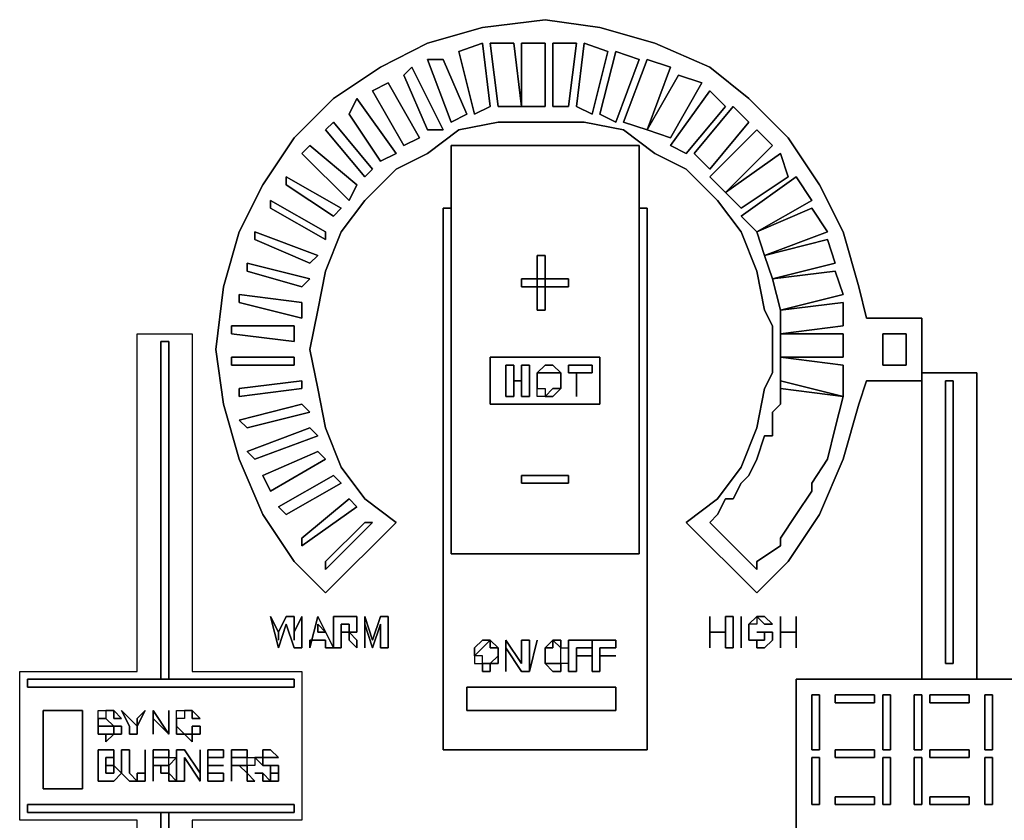
# Model space of a CAD drawing. Units: millimetres. Extents: x 0 to 29.2, y -20.5 to 0.
# Drawn here: x 10.6 to 13.5, y -17.1 to -14.7 of the extents above; entities that cross this region are included whole.
import ezdxf

# ---------------------------------------------------------------- set-up
doc = ezdxf.new("R2010")
doc.units = ezdxf.units.MM
doc.layers.get('0').update_dxf_attribs({"true_color": 0x5890e1})

msp = doc.modelspace()

# ---------------------------------------------------------------- linework, layer by layer
at = {"color": 81}
for points in [[(12.4983, -15.1023), (12.404, -15.0315), (12.2862, -15.008), (12.1683, -15.008), (12.0269, -15.008), (11.909, -15.0315), (11.8148, -15.1023), (11.7205, -15.1494), (11.6262, -15.2437), (11.5555, -15.338), (11.5083, -15.4558), (11.4848, -15.5737), (11.4612, -15.6915), (11.4848, -15.8094), (11.5083, -15.9272), (11.5555, -16.0451), (11.6262, -16.1408), (11.7205, -16.2115), (11.5083, -16.4236), (11.414, -16.3293), (11.3198, -16.1879), (11.249, -16.0215), (11.2019, -15.8565), (11.1783, -15.6915), (11.2019, -15.503), (11.249, -15.338), (11.3198, -15.1965), (11.414, -15.0551), (11.5319, -14.9373), (11.6733, -14.843), (11.8148, -14.7709), (11.9798, -14.7237), (12.1683, -14.7002), (12.3333, -14.7237), (12.4983, -14.7709), (12.6633, -14.843), (12.7812, -14.9373), (12.899, -15.0551), (12.9933, -15.1965), (13.064, -15.338), (13.1112, -15.503), (13.1347, -15.5972), (13.3011, -15.5972), (13.3011, -15.6915), (13.3011, -15.7858), (13.1347, -15.7858), (13.1112, -15.8565), (13.064, -16.0215), (12.9933, -16.1879), (12.899, -16.3293), (12.8047, -16.4236), (12.5926, -16.2115), (12.6869, -16.1408), (12.7576, -16.0451), (12.8047, -15.9272), (12.8283, -15.8094), (12.8519, -15.7622), (12.8519, -15.6915), (12.8519, -15.6208), (12.8283, -15.5737), (12.8047, -15.4558), (12.7576, -15.338), (12.6869, -15.2437), (12.5926, -15.1494)], [(13.3011, -15.6915), (13.3011, -15.5972), (13.1347, -15.5972), (13.1112, -15.503), (13.064, -15.338), (12.9933, -15.1965), (12.899, -15.0551), (12.7812, -14.9373), (12.6633, -14.843), (12.4983, -14.7709), (12.3333, -14.7237), (12.1683, -14.7002), (11.9798, -14.7237), (11.8148, -14.7709), (11.6733, -14.843), (11.5319, -14.9373), (11.414, -15.0551), (11.3198, -15.1965), (11.249, -15.338), (11.2019, -15.503), (11.1783, -15.6915), (11.2019, -15.8565), (11.249, -16.0215), (11.3198, -16.1879), (11.414, -16.3293), (11.5083, -16.4236), (11.7205, -16.2115), (11.6262, -16.1408), (11.5555, -16.0451), (11.5083, -15.9272), (11.4848, -15.8094), (11.4612, -15.6915), (11.4848, -15.5737), (11.5083, -15.4558), (11.5555, -15.338), (11.6262, -15.2437), (11.7205, -15.1494), (11.8148, -15.1023), (11.909, -15.0315), (12.0269, -15.008), (12.1683, -15.008), (12.2862, -15.008), (12.404, -15.0315), (12.4983, -15.1023), (12.5926, -15.1494), (12.6869, -15.2437), (12.7576, -15.338), (12.8047, -15.4558), (12.8283, -15.5737), (12.8519, -15.6208), (12.8519, -15.6915), (12.8519, -15.7622), (12.8283, -15.8094), (12.8047, -15.9272), (12.7576, -16.0451), (12.6869, -16.1408), (12.5926, -16.2115), (12.8047, -16.4236), (12.899, -16.3293), (12.9933, -16.1879), (13.064, -16.0215), (13.1112, -15.8565), (13.1347, -15.7858), (13.3011, -15.7858)], [(11.8855, -15.0787), (12.4512, -15.0787), (12.4512, -15.2672), (12.4512, -15.0787), (11.8855, -15.0787), (11.8855, -15.2672)], [(11.1076, -17.1072), (11.1076, -18.1221), (10.9426, -18.1221), (10.9426, -17.1072), (10.589, -17.1072), (10.589, -16.6593), (10.9426, -16.6593), (10.9426, -15.6444), (11.1076, -15.6444), (11.1076, -16.6593), (11.4376, -16.6593), (11.4376, -17.1072), (11.1076, -17.1072), (11.1076, -18.1221), (10.9426, -18.1221), (10.9426, -17.1072), (10.589, -17.1072), (10.589, -16.6593), (10.9426, -16.6593), (10.9426, -15.6444), (11.1076, -15.6444), (11.1076, -16.6593), (11.4376, -16.6593), (11.4376, -17.1072)], [(12.3333, -15.7151), (12.3333, -15.8565), (12.0033, -15.8565), (12.0033, -15.7151)], [(12.0033, -15.8565), (12.3333, -15.8565), (12.3333, -15.7151), (12.0033, -15.7151), (12.0033, -15.8565)], [(12.074, -15.7387), (12.074, -15.7858), (12.074, -15.833), (12.0505, -15.833), (12.0505, -15.7387)], [(12.0505, -15.7387), (12.0505, -15.833), (12.074, -15.833), (12.074, -15.7858), (12.074, -15.7387), (12.0505, -15.7387)], [(12.1212, -15.7387), (12.1212, -15.833), (12.0976, -15.833), (12.0976, -15.7858), (12.0976, -15.7387)], [(12.1212, -15.833), (12.1212, -15.7387), (12.0976, -15.7387), (12.0976, -15.7858), (12.0976, -15.833)], [(12.1919, -15.7622), (12.1683, -15.7622), (12.1447, -15.7622), (12.1683, -15.7387), (12.1919, -15.7387), (12.2155, -15.7622)], [(12.1919, -15.7387), (12.1683, -15.7387), (12.1447, -15.7622), (12.1683, -15.7622), (12.1919, -15.7622), (12.2155, -15.7622)], [(12.2626, -15.7622), (12.239, -15.7622), (12.239, -15.7387), (12.3097, -15.7387), (12.3097, -15.7622)], [(12.3097, -15.7387), (12.239, -15.7387), (12.239, -15.7622), (12.2626, -15.7622), (12.3097, -15.7622)], [(12.1447, -15.7858), (12.1447, -15.7622), (12.1447, -15.7858), (12.1447, -15.8094)], [(12.1447, -15.8094), (12.1447, -15.7858), (12.1447, -15.7622), (12.1447, -15.7858)], [(12.2155, -15.7858), (12.2155, -15.7622)], [(12.2155, -15.7622), (12.2155, -15.7858)], [(12.2626, -15.7622), (12.2626, -15.833)], [(13.3011, -16.6829), (13.3011, -15.7622), (13.4661, -15.7622), (13.4661, -16.6829), (13.4661, -15.7622), (13.3011, -15.7622)], [(12.074, -15.7858), (12.0976, -15.7858)], [(12.2155, -15.8094), (12.2155, -15.7858)], [(12.2155, -15.8094), (12.2155, -15.7858)], [(12.1447, -15.833), (12.1447, -15.8094), (12.1683, -15.8094), (12.1683, -15.833)], [(12.1683, -15.833), (12.1447, -15.833), (12.1447, -15.8094), (12.1683, -15.8094)], [(12.2155, -15.8094), (12.1919, -15.833), (12.1683, -15.833), (12.1919, -15.8094)], [(12.2155, -15.8094), (12.1919, -15.8094), (12.1683, -15.833), (12.1919, -15.833)], [(11.9798, -16.6358), (11.9798, -16.6122), (11.9562, -16.6122), (11.9562, -16.5886), (11.9798, -16.5651), (12.0033, -16.5651), (11.9798, -16.5886), (11.9562, -16.6122), (11.9562, -16.6358)], [(11.9798, -16.6358), (11.9798, -16.6122), (11.9562, -16.6122), (11.9798, -16.5886), (12.0033, -16.5651), (11.9798, -16.5651), (11.9562, -16.5886), (11.9562, -16.6122), (11.9562, -16.6358)], [(12.0033, -16.5886), (12.0033, -16.5651), (12.0269, -16.5886)], [(12.0033, -16.5651), (12.0033, -16.5886), (12.0269, -16.5886)], [(12.0505, -16.5651), (12.0976, -16.6358), (12.0976, -16.5651), (12.1212, -16.5651), (12.1212, -16.6593), (12.0976, -16.6593), (12.0505, -16.5886), (12.0505, -16.6593)], [(12.1212, -16.6593), (12.1212, -16.5651), (12.0976, -16.5651), (12.0976, -16.6358), (12.0505, -16.5651), (12.0505, -16.6593), (12.0505, -16.5886), (12.0976, -16.6593)], [(12.1447, -16.5651), (12.1212, -16.6593)], [(12.1447, -16.5651), (12.1212, -16.6593)], [(12.1919, -16.5886), (12.1683, -16.5886), (12.1919, -16.5651)], [(12.1919, -16.5651), (12.1683, -16.5886), (12.1919, -16.5886)], [(12.1919, -16.5651), (12.2155, -16.5651), (12.2155, -16.5886)], [(12.2155, -16.5651), (12.1919, -16.5651), (12.2155, -16.5886)], [(12.2626, -16.6593), (12.239, -16.6593), (12.239, -16.5651), (12.3097, -16.5651), (12.3097, -16.5886), (12.2626, -16.5886), (12.2626, -16.6122)], [(12.239, -16.5651), (12.239, -16.6593), (12.2626, -16.6593), (12.2626, -16.6122), (12.2626, -16.5886), (12.3097, -16.5886), (12.3097, -16.5651)], [(12.3333, -16.6122), (12.3333, -16.6593), (12.3097, -16.6593), (12.3097, -16.5651), (12.3805, -16.5651), (12.3805, -16.5886), (12.3333, -16.5886)], [(12.3097, -16.5651), (12.3097, -16.6593), (12.3333, -16.6593), (12.3333, -16.6122), (12.3333, -16.5886), (12.3805, -16.5886), (12.3805, -16.5651)], [(12.0269, -16.5886), (12.0269, -16.6122)], [(12.0269, -16.5886), (12.0269, -16.6122)], [(12.1683, -16.6122), (12.1683, -16.5886)], [(12.1683, -16.6358), (12.1683, -16.6122), (12.1683, -16.5886), (12.1683, -16.6122)], [(12.239, -16.6122), (12.239, -16.6358), (12.2155, -16.6358), (12.2155, -16.6122), (12.2155, -16.5886), (12.239, -16.5886)], [(12.239, -16.5886), (12.239, -16.6122), (12.239, -16.6358), (12.2155, -16.6358), (12.2155, -16.6122), (12.2155, -16.5886)], [(12.0269, -16.6358), (12.0033, -16.6358), (12.0269, -16.6122)], [(12.0269, -16.6358), (12.0269, -16.6122), (12.0033, -16.6358)], [(12.1683, -16.6358), (12.1683, -16.6122)], [(12.2626, -16.6122), (12.3097, -16.6122)], [(12.3333, -16.6122), (12.3805, -16.6122)], [(12.0033, -16.6593), (11.9798, -16.6593), (11.9798, -16.6358), (12.0033, -16.6358)], [(12.0033, -16.6358), (11.9798, -16.6358), (11.9798, -16.6593), (12.0033, -16.6593)], [(12.2155, -16.6593), (12.1919, -16.6593), (12.1683, -16.6358), (12.1919, -16.6358), (12.2155, -16.6358)], [(12.2155, -16.6358), (12.1919, -16.6358), (12.1683, -16.6358), (12.1919, -16.6593), (12.2155, -16.6593)], [(14.0083, -16.6829), (14.0083, -17.2486), (12.9226, -17.2486), (12.9226, -16.6829)], [(12.9226, -16.6829), (12.9226, -17.2486), (14.0083, -17.2486), (14.0083, -16.6829), (12.9226, -16.6829)], [(12.9933, -16.8951), (12.9697, -16.8951), (12.9697, -16.7301), (12.9933, -16.7301)], [(12.9697, -16.8951), (12.9933, -16.8951), (12.9933, -16.7301), (12.9697, -16.7301), (12.9697, -16.8951)], [(13.1583, -16.7301), (13.1583, -16.7536), (13.0405, -16.7536), (13.0405, -16.7301)], [(13.1583, -16.7536), (13.1583, -16.7301), (13.0405, -16.7301), (13.0405, -16.7536), (13.1583, -16.7536)], [(13.2068, -16.8951), (13.1833, -16.8951), (13.1833, -16.7301), (13.2068, -16.7301)], [(13.1833, -16.8951), (13.2068, -16.8951), (13.2068, -16.7301), (13.1833, -16.7301), (13.1833, -16.8951)], [(13.3011, -16.8951), (13.2776, -16.8951), (13.2776, -16.7301), (13.3011, -16.7301)], [(13.2776, -16.8951), (13.3011, -16.8951), (13.3011, -16.7301), (13.2776, -16.7301), (13.2776, -16.8951)], [(13.4426, -16.7301), (13.4426, -16.7536), (13.3247, -16.7536), (13.3247, -16.7301)], [(13.4426, -16.7536), (13.4426, -16.7301), (13.3247, -16.7301), (13.3247, -16.7536), (13.4426, -16.7536)], [(13.5133, -16.8951), (13.4897, -16.8951), (13.4897, -16.7301), (13.5133, -16.7301)], [(13.4897, -16.8951), (13.5133, -16.8951), (13.5133, -16.7301), (13.4897, -16.7301), (13.4897, -16.8951)], [(13.1583, -16.8951), (13.1583, -16.9186), (13.0405, -16.9186), (13.0405, -16.8951)], [(13.1583, -16.9186), (13.1583, -16.8951), (13.0405, -16.8951), (13.0405, -16.9186), (13.1583, -16.9186)], [(13.4426, -16.8951), (13.4426, -16.9186), (13.3247, -16.9186), (13.3247, -16.8951)], [(13.4426, -16.9186), (13.4426, -16.8951), (13.3247, -16.8951), (13.3247, -16.9186), (13.4426, -16.9186)], [(12.9933, -17.0601), (12.9697, -17.0601), (12.9697, -16.9186), (12.9933, -16.9186)], [(12.9697, -17.0601), (12.9933, -17.0601), (12.9933, -16.9186), (12.9697, -16.9186), (12.9697, -17.0601)], [(13.2068, -17.0601), (13.1833, -17.0601), (13.1833, -16.9186), (13.2068, -16.9186)], [(13.1833, -17.0601), (13.2068, -17.0601), (13.2068, -16.9186), (13.1833, -16.9186), (13.1833, -17.0601)], [(13.3011, -17.0601), (13.2776, -17.0601), (13.2776, -16.9186), (13.3011, -16.9186)], [(13.2776, -17.0601), (13.3011, -17.0601), (13.3011, -16.9186), (13.2776, -16.9186), (13.2776, -17.0601)], [(13.5133, -17.0601), (13.4897, -17.0601), (13.4897, -16.9186), (13.5133, -16.9186)], [(13.4897, -17.0601), (13.5133, -17.0601), (13.5133, -16.9186), (13.4897, -16.9186), (13.4897, -17.0601)], [(13.1583, -17.0365), (13.1583, -17.0601), (13.0405, -17.0601), (13.0405, -17.0365)], [(13.1583, -17.0601), (13.1583, -17.0365), (13.0405, -17.0365), (13.0405, -17.0601), (13.1583, -17.0601)], [(13.4426, -17.0365), (13.4426, -17.0601), (13.3247, -17.0601), (13.3247, -17.0365)], [(13.4426, -17.0601), (13.4426, -17.0365), (13.3247, -17.0365), (13.3247, -17.0601), (13.4426, -17.0601)]]:
    msp.add_lwpolyline(points, close=True, dxfattribs=at)
at = {"color": 45}
for points in [[(11.9562, -14.9844), (11.909, -14.7958), (11.9798, -14.7709), (12.0033, -14.9608)], [(11.909, -14.7958), (11.9562, -14.9844), (12.0033, -14.9608), (11.9798, -14.7709), (11.909, -14.7958)], [(12.0269, -14.9608), (12.0033, -14.7709), (12.074, -14.7709), (12.0976, -14.9608)], [(12.0033, -14.7709), (12.0269, -14.9608), (12.0976, -14.9608), (12.074, -14.7709), (12.0033, -14.7709)], [(12.0976, -14.9608), (12.0976, -14.7709), (12.1683, -14.7709), (12.1683, -14.9608)], [(12.0976, -14.7709), (12.0976, -14.9608), (12.1683, -14.9608), (12.1683, -14.7709), (12.0976, -14.7709)], [(12.1919, -14.9608), (12.1919, -14.7709), (12.2626, -14.7709), (12.239, -14.9608)], [(12.239, -14.9608), (12.2626, -14.7709), (12.1919, -14.7709), (12.1919, -14.9608)], [(12.2626, -14.9608), (12.2862, -14.7709), (12.3569, -14.7958), (12.3097, -14.9844)], [(12.3097, -14.9844), (12.3569, -14.7958), (12.2862, -14.7709), (12.2626, -14.9608)], [(12.3333, -14.9844), (12.3805, -14.7958), (12.4512, -14.8194), (12.3805, -15.008)], [(12.3805, -15.008), (12.4512, -14.8194), (12.3805, -14.7958), (12.3333, -14.9844)], [(11.8855, -15.008), (11.8148, -14.8194), (11.8619, -14.8194), (11.9326, -14.9844)], [(11.8148, -14.8194), (11.8855, -15.008), (11.9326, -14.9844), (11.8619, -14.8194), (11.8148, -14.8194)], [(12.404, -15.008), (12.4747, -14.8194), (12.5455, -14.843), (12.4747, -15.0315)], [(12.4747, -15.0315), (12.5455, -14.843), (12.4747, -14.8194), (12.404, -15.008)], [(11.8148, -15.0315), (11.744, -14.8665), (11.7676, -14.843), (11.8619, -15.0315)], [(11.744, -14.8665), (11.8148, -15.0315), (11.8619, -15.0315), (11.7676, -14.843), (11.744, -14.8665)], [(12.4747, -15.0315), (12.569, -14.8665), (12.6397, -14.8901), (12.5455, -15.0551)], [(12.5455, -15.0551), (12.6397, -14.8901), (12.569, -14.8665), (12.4747, -15.0315)], [(11.744, -15.0787), (11.6498, -14.9137), (11.6969, -14.8901), (11.7912, -15.0551)], [(11.6498, -14.9137), (11.744, -15.0787), (11.7912, -15.0551), (11.6969, -14.8901), (11.6498, -14.9137)], [(12.5455, -15.0787), (12.6633, -14.9137), (12.7105, -14.9608), (12.5926, -15.1023)], [(12.5926, -15.1023), (12.7105, -14.9608), (12.6633, -14.9137), (12.5455, -15.0787)], [(11.6733, -15.1258), (11.579, -14.9844), (11.6026, -14.9373), (11.7205, -15.1023)], [(11.579, -14.9844), (11.6733, -15.1258), (11.7205, -15.1023), (11.6026, -14.9373), (11.579, -14.9844)], [(12.6162, -15.1023), (12.734, -14.9608), (12.7812, -15.008), (12.6633, -15.1494)], [(12.6633, -15.1494), (12.7812, -15.008), (12.734, -14.9608), (12.6162, -15.1023)], [(11.6262, -15.173), (11.5083, -15.0315), (11.5319, -15.008), (11.6498, -15.1494)], [(11.5083, -15.0315), (11.6262, -15.173), (11.6498, -15.1494), (11.5319, -15.008), (11.5083, -15.0315)], [(12.6633, -15.173), (12.8047, -15.0315), (12.8519, -15.0787), (12.7105, -15.2201)], [(12.7105, -15.2201), (12.8519, -15.0787), (12.8047, -15.0315), (12.6633, -15.173)], [(11.579, -15.2437), (11.4376, -15.1023), (11.4612, -15.0787), (11.6026, -15.1965)], [(11.4376, -15.1023), (11.579, -15.2437), (11.6026, -15.1965), (11.4612, -15.0787), (11.4376, -15.1023)], [(12.7105, -15.2201), (12.8755, -15.1023), (12.899, -15.173), (12.7576, -15.2672)], [(12.7576, -15.2672), (12.899, -15.173), (12.8755, -15.1023), (12.7105, -15.2201)], [(11.5319, -15.2908), (11.3905, -15.1965), (11.3905, -15.173), (11.5555, -15.2672)], [(11.3905, -15.1965), (11.5319, -15.2908), (11.5555, -15.2672), (11.3905, -15.173), (11.3905, -15.1965)], [(12.7576, -15.2908), (12.9226, -15.173), (12.9697, -15.2437), (12.8047, -15.338)], [(12.8047, -15.338), (12.9697, -15.2437), (12.9226, -15.173), (12.7576, -15.2908)], [(11.5083, -15.3615), (11.3433, -15.2672), (11.3433, -15.2437), (11.5083, -15.338)], [(11.3433, -15.2672), (11.5083, -15.3615), (11.5083, -15.338), (11.3433, -15.2437), (11.3433, -15.2672)], [(12.4747, -15.2672), (12.4747, -16.3058), (12.4747, -16.8951), (12.4512, -16.8951), (11.8855, -16.8951), (11.8619, -16.8951), (11.8619, -16.3058), (11.8619, -15.2672), (11.8855, -15.2672), (11.8855, -16.3058), (12.4512, -16.3058), (12.4512, -15.2672)], [(11.8619, -16.8951), (11.8855, -16.8951), (12.4512, -16.8951), (12.4747, -16.8951), (12.4747, -16.3058), (12.4747, -15.2672), (12.4512, -15.2672), (12.4512, -16.3058), (11.8855, -16.3058), (11.8855, -15.2672), (11.8619, -15.2672), (11.8619, -16.3058)], [(12.8047, -15.338), (12.9697, -15.2672), (13.0169, -15.338), (12.8283, -15.4087)], [(12.8283, -15.4087), (13.0169, -15.338), (12.9697, -15.2672), (12.8047, -15.338)], [(11.4612, -15.4322), (11.2962, -15.3615), (11.2962, -15.338), (11.4848, -15.4087)], [(11.2962, -15.3615), (11.4612, -15.4322), (11.4848, -15.4087), (11.2962, -15.338), (11.2962, -15.3615)], [(12.8283, -15.4087), (13.0169, -15.3615), (13.0405, -15.4322), (12.8519, -15.4794)], [(12.8519, -15.4794), (13.0405, -15.4322), (13.0169, -15.3615), (12.8283, -15.4087)], [(12.1683, -15.5737), (12.1447, -15.5737), (12.1447, -15.4087), (12.1683, -15.4087)], [(12.1447, -15.5737), (12.1683, -15.5737), (12.1683, -15.4087), (12.1447, -15.4087), (12.1447, -15.5737)], [(11.4376, -15.503), (11.2726, -15.4558), (11.2726, -15.4322), (11.4612, -15.4794)], [(11.2726, -15.4558), (11.4376, -15.503), (11.4612, -15.4794), (11.2726, -15.4322), (11.2726, -15.4558)], [(12.8519, -15.4794), (13.0405, -15.4558), (13.064, -15.5265), (12.8755, -15.5737)], [(12.8755, -15.5737), (13.064, -15.5265), (13.0405, -15.4558), (12.8519, -15.4794)], [(12.0976, -15.503), (12.0976, -15.4794), (12.239, -15.4794), (12.239, -15.503)], [(12.0976, -15.4794), (12.0976, -15.503), (12.239, -15.503), (12.239, -15.4794), (12.0976, -15.4794)], [(11.4376, -15.5972), (11.249, -15.5501), (11.249, -15.5265), (11.4376, -15.5501)], [(11.249, -15.5501), (11.4376, -15.5972), (11.4376, -15.5501), (11.249, -15.5265), (11.249, -15.5501)], [(12.8755, -15.5737), (13.064, -15.5501), (13.064, -15.6208), (12.8755, -15.6444)], [(12.8755, -15.6444), (13.064, -15.6208), (13.064, -15.5501), (12.8755, -15.5737)], [(11.414, -15.668), (11.2255, -15.6444), (11.2255, -15.6208), (11.414, -15.6208)], [(11.2255, -15.6444), (11.414, -15.668), (11.414, -15.6208), (11.2255, -15.6208), (11.2255, -15.6444)], [(12.8755, -15.6444), (13.064, -15.6444), (13.064, -15.7151), (12.8755, -15.7151)], [(12.8755, -15.7151), (13.064, -15.7151), (13.064, -15.6444), (12.8755, -15.6444)], [(13.254, -15.7387), (13.1833, -15.7387), (13.1833, -15.6444), (13.254, -15.6444)], [(13.1833, -15.7387), (13.254, -15.7387), (13.254, -15.6444), (13.1833, -15.6444), (13.1833, -15.7387)], [(11.0369, -15.668), (11.0369, -16.6829), (11.0133, -16.6829), (11.0133, -15.668)], [(11.0133, -15.668), (11.0133, -16.6829), (11.0369, -16.6829), (11.0369, -15.668), (11.0133, -15.668)], [(11.414, -15.7387), (11.2255, -15.7387), (11.2255, -15.7151), (11.414, -15.7151)], [(11.2255, -15.7387), (11.414, -15.7387), (11.414, -15.7151), (11.2255, -15.7151)], [(12.8755, -15.7151), (13.064, -15.7387), (13.064, -15.833), (12.8755, -15.8094)], [(13.064, -15.7387), (12.8755, -15.7151), (12.8755, -15.8094), (13.064, -15.833), (13.064, -15.7387)], [(11.4376, -15.8094), (11.249, -15.833), (11.249, -15.8094), (11.4376, -15.7858)], [(11.249, -15.833), (11.4376, -15.8094), (11.4376, -15.7858), (11.249, -15.8094)], [(12.6633, -16.2115), (12.6869, -16.1879), (12.7105, -16.1408), (12.734, -16.1408), (12.7576, -16.0936), (12.7812, -16.0701), (12.8047, -16.0215), (12.8283, -15.9508), (12.8519, -15.9508), (12.8519, -15.8801), (12.8755, -15.8565), (12.8755, -15.8094), (12.8755, -15.7858), (13.064, -15.833), (13.0405, -15.9272), (13.0169, -16.0215), (12.9697, -16.0936), (12.9697, -16.1172), (12.9226, -16.1879), (12.8755, -16.2586), (12.8755, -16.2822), (12.8047, -16.3293), (12.8047, -16.3529)], [(12.8047, -16.3293), (12.8755, -16.2822), (12.8755, -16.2586), (12.9226, -16.1879), (12.9697, -16.1172), (12.9697, -16.0936), (13.0169, -16.0215), (13.0405, -15.9272), (13.064, -15.833), (12.8755, -15.7858), (12.8755, -15.8094), (12.8755, -15.8565), (12.8519, -15.8801), (12.8519, -15.9508), (12.8283, -15.9508), (12.8047, -16.0215), (12.7812, -16.0701), (12.7576, -16.0936), (12.734, -16.1408), (12.7105, -16.1408), (12.6869, -16.1879), (12.6633, -16.2115), (12.8047, -16.3529)], [(13.3718, -16.6358), (13.3718, -15.7858), (13.3954, -15.7858), (13.3954, -16.6358)], [(13.3718, -15.7858), (13.3718, -16.6358), (13.3954, -16.6358), (13.3954, -15.7858), (13.3718, -15.7858)], [(11.4612, -15.8801), (11.2726, -15.9272), (11.249, -15.9037), (11.4376, -15.8565)], [(11.2726, -15.9272), (11.4612, -15.8801), (11.4376, -15.8565), (11.249, -15.9037)], [(11.4848, -15.9508), (11.2962, -16.0215), (11.2726, -15.998), (11.4612, -15.9272)], [(11.2962, -16.0215), (11.4848, -15.9508), (11.4612, -15.9272), (11.2726, -15.998)], [(11.5083, -16.0215), (11.3433, -16.1172), (11.3198, -16.0701), (11.4848, -15.998)], [(11.3433, -16.1172), (11.5083, -16.0215), (11.4848, -15.998), (11.3198, -16.0701)], [(11.5555, -16.0936), (11.3905, -16.1879), (11.3669, -16.1643), (11.5319, -16.0701)], [(11.3905, -16.1879), (11.5555, -16.0936), (11.5319, -16.0701), (11.3669, -16.1643)], [(12.0976, -16.0936), (12.0976, -16.0701), (12.239, -16.0701), (12.239, -16.0936)], [(12.0976, -16.0701), (12.0976, -16.0936), (12.239, -16.0936), (12.239, -16.0701), (12.0976, -16.0701)], [(11.6026, -16.1643), (11.4376, -16.2822), (11.4376, -16.2586), (11.579, -16.1408)], [(11.4376, -16.2822), (11.6026, -16.1643), (11.579, -16.1408), (11.4376, -16.2586)], [(11.6498, -16.2115), (11.5083, -16.3529), (11.5083, -16.3293), (11.6262, -16.2115)], [(11.5083, -16.3529), (11.6498, -16.2115), (11.6262, -16.2115), (11.5083, -16.3293)], [(11.5083, -16.5886), (11.5083, -16.5651), (11.4612, -16.5651), (11.4612, -16.5886), (11.4848, -16.4943), (11.5319, -16.5886)], [(11.4612, -16.5651), (11.5083, -16.5651), (11.5083, -16.5886), (11.5319, -16.5886), (11.4848, -16.4943), (11.4612, -16.5886)], [(11.5555, -16.5415), (11.5555, -16.5886), (11.5319, -16.5886), (11.5319, -16.4943), (11.579, -16.4943), (11.6026, -16.4943), (11.6026, -16.5179), (11.6026, -16.5415), (11.579, -16.5415), (11.579, -16.5179), (11.5555, -16.5179)], [(11.579, -16.5415), (11.579, -16.5651), (11.6026, -16.5886), (11.6026, -16.5651), (11.579, -16.5415), (11.6026, -16.5415), (11.6026, -16.5179), (11.6026, -16.4943), (11.579, -16.4943), (11.5319, -16.4943), (11.5319, -16.5886), (11.5555, -16.5886), (11.5555, -16.5415), (11.5555, -16.5179), (11.579, -16.5179)], [(11.6262, -16.4943), (11.6498, -16.5651), (11.6733, -16.4943), (11.6969, -16.4943), (11.6969, -16.5886), (11.6733, -16.5886), (11.6733, -16.5179), (11.6498, -16.5886), (11.6262, -16.5179), (11.6262, -16.5886)], [(11.6262, -16.5179), (11.6498, -16.5886), (11.6733, -16.5179), (11.6733, -16.5886), (11.6969, -16.5886), (11.6969, -16.4943), (11.6733, -16.4943), (11.6498, -16.5651), (11.6262, -16.4943), (11.6262, -16.5886)], [(12.6633, -16.4943), (12.6633, -16.5415), (12.6633, -16.5886)], [(12.6633, -16.4943), (12.6633, -16.5886), (12.6633, -16.5415), (12.6633, -16.4943)], [(12.7105, -16.5415), (12.7105, -16.4943), (12.734, -16.4943), (12.734, -16.5886), (12.7105, -16.5886)], [(12.7105, -16.5415), (12.7105, -16.5886), (12.734, -16.5886), (12.734, -16.4943), (12.7105, -16.4943)], [(12.7576, -16.5886), (12.7576, -16.4943)], [(12.8047, -16.5179), (12.7812, -16.5179), (12.8047, -16.4943)], [(12.7812, -16.5179), (12.8047, -16.4943), (12.8047, -16.5179)], [(12.8519, -16.5179), (12.8283, -16.5179), (12.8047, -16.4943), (12.8283, -16.4943)], [(12.8283, -16.5179), (12.8519, -16.5179), (12.8283, -16.4943), (12.8047, -16.4943)], [(12.8755, -16.4943), (12.8755, -16.5415), (12.8755, -16.5886)], [(12.8755, -16.4943), (12.8755, -16.5886), (12.8755, -16.5415), (12.8755, -16.4943)], [(12.9226, -16.4943), (12.9226, -16.5886), (12.9226, -16.5415)], [(12.9226, -16.5415), (12.9226, -16.5886), (12.9226, -16.4943)], [(11.3669, -16.5651), (11.3669, -16.5415)], [(11.3669, -16.5415), (11.3669, -16.5651)], [(11.414, -16.5651), (11.414, -16.5415)], [(11.414, -16.5415), (11.414, -16.5651)], [(11.4848, -16.5179), (11.4848, -16.5415), (11.5083, -16.5415)], [(11.4848, -16.5179), (11.5083, -16.5415), (11.4848, -16.5415)], [(11.5555, -16.5415), (11.579, -16.5415)], [(11.5555, -16.5415), (11.579, -16.5415)], [(11.6026, -16.5886), (11.579, -16.5651), (11.579, -16.5415), (11.6026, -16.5651)], [(12.7105, -16.5415), (12.6633, -16.5415)], [(12.7812, -16.5415), (12.7812, -16.5179)], [(12.7812, -16.5651), (12.7812, -16.5415), (12.7812, -16.5179), (12.7812, -16.5415)], [(12.7812, -16.5415), (12.7812, -16.5651)], [(12.8047, -16.5651), (12.8283, -16.5651), (12.8283, -16.5415), (12.8047, -16.5415), (12.8519, -16.5415), (12.8519, -16.5651), (12.8283, -16.5886), (12.8047, -16.5886)], [(12.8047, -16.5886), (12.8283, -16.5886), (12.8519, -16.5651), (12.8519, -16.5415), (12.8047, -16.5415), (12.8283, -16.5415), (12.8283, -16.5651), (12.8047, -16.5651)], [(12.9226, -16.5415), (12.8755, -16.5415)], [(12.8047, -16.5651), (12.7812, -16.5651)], [(11.414, -16.7065), (10.6126, -16.7065), (10.6126, -16.6829), (11.414, -16.6829)], [(10.6126, -16.7065), (11.414, -16.7065), (11.414, -16.6829), (10.6126, -16.6829), (10.6126, -16.7065)], [(12.3805, -16.7772), (11.9326, -16.7772), (11.9326, -16.7065), (12.3805, -16.7065)], [(11.9326, -16.7772), (12.3805, -16.7772), (12.3805, -16.7065), (11.9326, -16.7065), (11.9326, -16.7772)], [(10.6598, -16.7772), (10.7776, -16.7772), (10.7776, -17.0129), (10.6598, -17.0129)], [(10.6598, -17.0129), (10.7776, -17.0129), (10.7776, -16.7772), (10.6598, -16.7772), (10.6598, -17.0129)], [(10.8483, -16.7772), (10.8483, -16.8008), (10.8248, -16.8008), (10.8248, -16.7772)], [(10.8248, -16.7772), (10.8483, -16.7772), (10.8483, -16.8008), (10.8248, -16.8008)], [(10.8483, -16.7772), (10.8719, -16.7772)], [(10.8719, -16.8008), (10.8719, -16.7772), (10.8955, -16.8008)], [(10.8719, -16.8008), (10.8955, -16.8008), (10.8719, -16.7772)], [(10.9426, -16.8479), (10.919, -16.8479), (10.919, -16.8243), (10.8955, -16.7772), (10.919, -16.8008), (10.9426, -16.8243)], [(10.8955, -16.7772), (10.919, -16.8243), (10.919, -16.8479), (10.9426, -16.8479), (10.9426, -16.8243), (10.919, -16.8008)], [(10.9426, -16.8243), (10.9426, -16.8008), (10.9662, -16.7772)], [(10.9426, -16.8243), (10.9662, -16.7772), (10.9426, -16.8008)], [(10.9898, -16.7772), (11.0369, -16.8479), (10.9898, -16.8008), (10.9898, -16.8479)], [(10.9898, -16.8008), (11.0369, -16.8479), (10.9898, -16.7772), (10.9898, -16.8479)], [(11.0369, -16.8479), (11.0369, -16.7772)], [(11.084, -16.7772), (11.084, -16.8008), (11.0605, -16.8008), (11.0605, -16.7772)], [(11.0605, -16.7772), (11.084, -16.7772), (11.084, -16.8008), (11.0605, -16.8008)], [(11.1076, -16.7772), (11.084, -16.7772)], [(11.1076, -16.8008), (11.1076, -16.7772), (11.1312, -16.8008)], [(11.1076, -16.8008), (11.1312, -16.8008), (11.1076, -16.7772)], [(10.8248, -16.8008), (10.8483, -16.8008), (10.8719, -16.8243), (10.8483, -16.8243), (10.8248, -16.8243)], [(11.0605, -16.8008), (11.0605, -16.8243)], [(10.8248, -16.8243), (10.8248, -16.8479)], [(10.8955, -16.8243), (10.8955, -16.8479), (10.8719, -16.8479), (10.8719, -16.8243)], [(10.8719, -16.8479), (10.8955, -16.8479), (10.8955, -16.8243), (10.8719, -16.8243)], [(11.084, -16.8479), (11.0605, -16.8479), (11.0605, -16.8243)], [(11.1076, -16.8479), (11.1076, -16.8243), (11.1312, -16.8243), (11.1312, -16.8479)], [(11.1312, -16.8479), (11.1312, -16.8243), (11.1076, -16.8243), (11.1076, -16.8479)], [(10.8248, -16.8479), (10.8483, -16.8479)], [(10.8483, -16.8715), (10.8483, -16.8479), (10.8719, -16.8479)], [(10.8483, -16.8715), (10.8719, -16.8479), (10.8483, -16.8479)], [(11.1076, -16.8479), (11.1076, -16.8715), (11.084, -16.8479)], [(11.1076, -16.8715), (11.1076, -16.8479), (11.084, -16.8479)], [(10.8719, -16.9186), (10.8483, -16.9186), (10.8483, -16.9422), (10.8483, -16.9658), (10.8719, -16.9658), (10.8719, -16.9422), (10.8955, -16.9658), (10.8719, -16.9893), (10.8483, -16.9893), (10.8248, -16.9893), (10.8248, -16.8951), (10.8483, -16.8951), (10.8719, -16.8951)], [(10.8248, -16.8951), (10.8248, -16.9893), (10.8483, -16.9893), (10.8719, -16.9893), (10.8955, -16.9658), (10.8719, -16.9422), (10.8719, -16.9658), (10.8483, -16.9658), (10.8483, -16.9422), (10.8483, -16.9186), (10.8719, -16.9186), (10.8719, -16.8951), (10.8483, -16.8951)], [(10.8955, -16.9658), (10.8955, -16.9422), (10.8955, -16.8951), (10.919, -16.8951), (10.919, -16.9422), (10.919, -16.9658), (10.9426, -16.9893), (10.919, -16.9893)], [(10.8955, -16.9658), (10.919, -16.9893), (10.9426, -16.9893), (10.919, -16.9658), (10.919, -16.9422), (10.919, -16.8951), (10.8955, -16.8951), (10.8955, -16.9422)], [(10.9662, -16.9422), (10.9662, -16.8951)], [(10.9898, -16.9422), (10.9898, -16.9893), (10.9898, -16.8951), (11.0133, -16.8951), (11.0369, -16.8951), (11.0369, -16.9186), (11.0133, -16.9186), (10.9898, -16.9186)], [(10.9898, -16.9893), (10.9898, -16.9422), (10.9898, -16.9186), (11.0133, -16.9186), (11.0369, -16.9186), (11.0369, -16.8951), (11.0133, -16.8951), (10.9898, -16.8951)], [(11.0605, -16.9893), (11.0605, -16.8951), (11.084, -16.8951), (11.1312, -16.9658), (11.1312, -16.8951), (11.1312, -16.9893), (11.084, -16.9186), (11.084, -16.9893)], [(11.0605, -16.8951), (11.0605, -16.9893), (11.084, -16.9893), (11.084, -16.9186), (11.1312, -16.9893), (11.1312, -16.8951), (11.1312, -16.9658), (11.084, -16.8951)], [(11.1548, -16.9422), (11.1548, -16.9658), (11.2019, -16.9658), (11.2019, -16.9893), (11.1548, -16.9893), (11.1548, -16.8951), (11.2019, -16.8951), (11.2019, -16.9186), (11.1548, -16.9186)], [(11.1548, -16.9186), (11.2019, -16.9186), (11.2019, -16.8951), (11.1548, -16.8951), (11.1548, -16.9893), (11.2019, -16.9893), (11.2019, -16.9658), (11.1548, -16.9658), (11.1548, -16.9422)], [(11.2255, -16.9422), (11.2255, -16.9893), (11.2255, -16.8951), (11.2726, -16.8951), (11.2726, -16.9186), (11.2255, -16.9186)], [(11.2255, -16.9893), (11.2255, -16.9422), (11.2255, -16.9186), (11.2726, -16.9186), (11.2726, -16.8951), (11.2255, -16.8951)], [(11.3669, -16.9186), (11.3433, -16.9186), (11.3198, -16.9186), (11.3198, -16.8951), (11.3433, -16.8951)], [(11.3198, -16.9186), (11.3433, -16.9186), (11.3669, -16.9186), (11.3433, -16.8951), (11.3198, -16.8951)], [(10.8719, -16.9186), (10.8719, -16.9422)], [(10.8719, -16.9186), (10.8719, -16.9422)], [(11.0369, -16.9186), (11.0605, -16.9186), (11.0369, -16.9422)], [(11.0369, -16.9186), (11.0605, -16.9186), (11.0369, -16.9422), (11.0369, -16.9186)], [(11.2726, -16.9422), (11.2726, -16.9186), (11.2962, -16.9186), (11.2962, -16.9422)], [(11.2726, -16.9422), (11.2726, -16.9186), (11.2962, -16.9186), (11.2962, -16.9422)], [(11.2962, -16.9186), (11.3198, -16.9186), (11.3198, -16.9422)], [(11.3198, -16.9422), (11.3198, -16.9186), (11.2962, -16.9186)], [(10.8719, -16.9422), (10.8483, -16.9422)], [(10.8483, -16.9422), (10.8719, -16.9422)], [(10.9662, -16.9422), (10.9662, -16.9658)], [(10.9898, -16.9422), (11.0133, -16.9422)], [(11.0133, -16.9422), (11.0133, -16.9658), (11.0369, -16.9658), (11.0369, -16.9422), (11.0133, -16.9422), (10.9898, -16.9422)], [(11.0369, -16.9658), (11.0133, -16.9658), (11.0133, -16.9422), (11.0369, -16.9422)], [(11.1548, -16.9422), (11.2019, -16.9422)], [(11.2255, -16.9422), (11.249, -16.9422)], [(11.249, -16.9422), (11.2726, -16.9658), (11.2726, -16.9422), (11.249, -16.9422), (11.2255, -16.9422)], [(11.3433, -16.9422), (11.3198, -16.9422)], [(11.3433, -16.9422), (11.3669, -16.9422), (11.3669, -16.9658), (11.3433, -16.9658)], [(11.3433, -16.9893), (11.3669, -16.9893), (11.3669, -16.9658), (11.3669, -16.9422), (11.3433, -16.9422), (11.3433, -16.9658)], [(10.9426, -16.9893), (10.9426, -16.9658), (10.9662, -16.9658), (10.9662, -16.9893)], [(10.9426, -16.9893), (10.9662, -16.9893), (10.9662, -16.9658), (10.9426, -16.9658)], [(11.0369, -16.9893), (11.0369, -16.9658), (11.0605, -16.9893)], [(11.0369, -16.9893), (11.0605, -16.9893), (11.0369, -16.9658)], [(11.2726, -16.9893), (11.2726, -16.9658), (11.2962, -16.9893)], [(11.2726, -16.9893), (11.2962, -16.9893), (11.2726, -16.9658)], [(11.2962, -16.9658), (11.3198, -16.9658)], [(11.3198, -16.9893), (11.3198, -16.9658), (11.3433, -16.9893)], [(11.3198, -16.9893), (11.3433, -16.9893), (11.3198, -16.9658)], [(11.3669, -16.9658), (11.3669, -16.9893), (11.3433, -16.9893), (11.3433, -16.9658)], [(11.3433, -16.9658), (11.3669, -16.9658)], [(11.414, -17.0836), (10.6126, -17.0836), (10.6126, -17.0601), (11.414, -17.0601)], [(10.6126, -17.0836), (11.414, -17.0836), (11.414, -17.0601), (10.6126, -17.0601), (10.6126, -17.0836)], [(11.0133, -18.1221), (11.0133, -17.0836), (11.0369, -17.0836), (11.0369, -18.1221)], [(11.0133, -17.0836), (11.0133, -18.1221), (11.0369, -18.1221), (11.0369, -17.0836), (11.0133, -17.0836)]]:
    msp.add_lwpolyline(points, close=True, dxfattribs=at)
at = {"color": 81}
for points in [[(11.8855, -15.2672), (11.8855, -16.3058)], [(12.2626, -15.7622), (12.2626, -15.833)], [(12.074, -15.7858), (12.0976, -15.7858)], [(12.2626, -16.6122), (12.3097, -16.6122)], [(12.3333, -16.6122), (12.3805, -16.6122)]]:
    msp.add_lwpolyline(points, dxfattribs=at)
at = {"color": 45}
for points in [[(11.414, -16.5415), (11.4376, -16.4943), (11.4376, -16.5886), (11.414, -16.5886), (11.3905, -16.5179), (11.3669, -16.5886), (11.3433, -16.4943), (11.3669, -16.5415)], [(11.3669, -16.5415), (11.3433, -16.4943), (11.3669, -16.5886), (11.3905, -16.5179), (11.414, -16.5886), (11.4376, -16.5886), (11.4376, -16.4943), (11.414, -16.5415)], [(11.3669, -16.5415), (11.3905, -16.4943), (11.414, -16.4943), (11.414, -16.5415)], [(11.414, -16.5415), (11.414, -16.4943), (11.3905, -16.4943), (11.3669, -16.5415)], [(12.7576, -16.5886), (12.7576, -16.4943)], [(12.7105, -16.5415), (12.6633, -16.5415)], [(12.9226, -16.5415), (12.8755, -16.5415)], [(12.8047, -16.5651), (12.7812, -16.5651)], [(10.8719, -16.7772), (10.8483, -16.7772)], [(11.0369, -16.8479), (11.0369, -16.7772)], [(11.1076, -16.7772), (11.084, -16.7772)], [(10.8483, -16.8008), (10.8248, -16.8008), (10.8248, -16.8243), (10.8248, -16.8479), (10.8483, -16.8479)], [(10.8248, -16.8243), (10.8483, -16.8243), (10.8719, -16.8243), (10.8483, -16.8008)], [(11.0605, -16.8008), (11.0605, -16.8243), (11.0605, -16.8479), (11.084, -16.8479), (11.0605, -16.8243)], [(10.9662, -16.9658), (10.9662, -16.9422), (10.9662, -16.8951)], [(11.1548, -16.9422), (11.2019, -16.9422)], [(11.2726, -16.9422), (11.2726, -16.9658), (11.249, -16.9422)], [(11.249, -16.9422), (11.2726, -16.9422)], [(11.3433, -16.9422), (11.3198, -16.9422)], [(11.3198, -16.9658), (11.2962, -16.9658)]]:
    msp.add_lwpolyline(points, dxfattribs=at)

doc.saveas('drawing.dxf')
